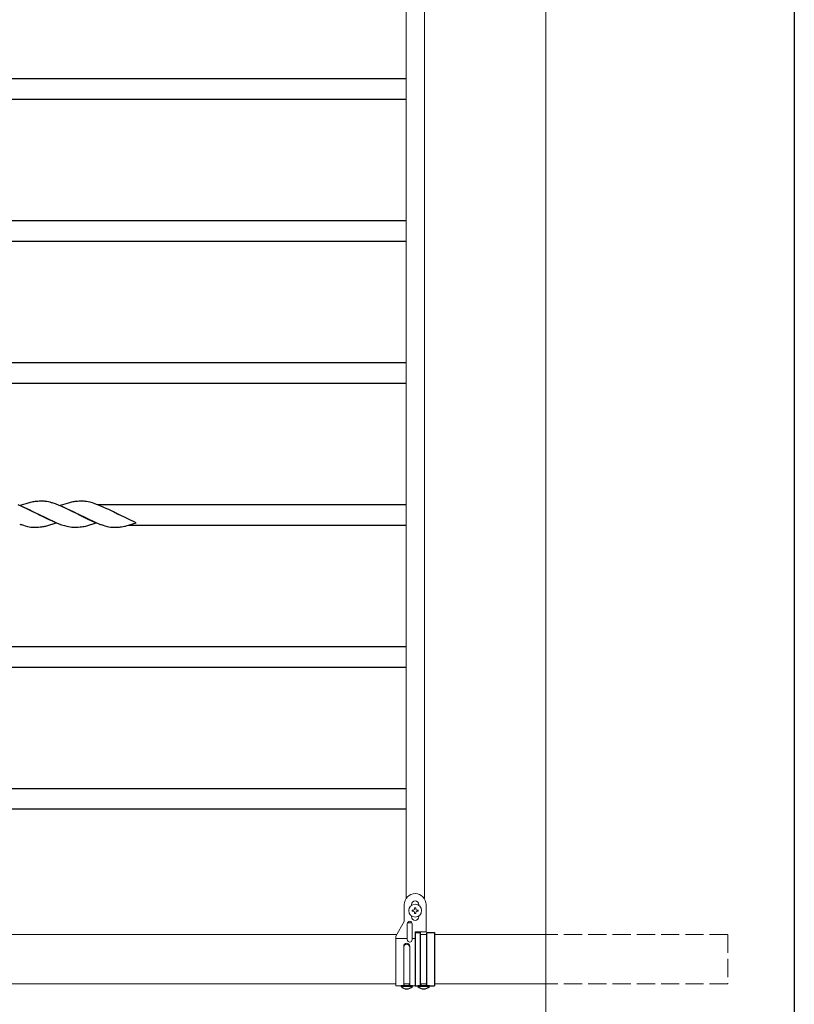
# Model space of a CAD drawing. Units: millimetres. Extents: x 250 to 8280, y 75 to 5795.
# Drawn here: x 7462 to 8100, y 4122 to 4934 of the extents above; entities that cross this region are included whole.
import ezdxf

# ---------------------------------------------------------------- set-up
doc = ezdxf.new("R2010")
doc.units = ezdxf.units.MM
doc.linetypes.add('YHIDDEN_1', pattern=[4, 3, -1])
for name, color, linetype, lineweight in [('YKK_12', 2, 'Continuous', 13), ('YKK_13', 4, 'Continuous', 30), ('YKK_A1', 4, 'Continuous', 30), ('YKK_ZWAK', 7, 'Continuous', 30)]:
    doc.layers.add(name, color=color, linetype=linetype, lineweight=lineweight)

msp = doc.modelspace()

# ---------------------------------------------------------------- linework, layer by layer
at = {"layer": 'YKK_12', "linetype": 'Continuous', "ltscale": 0.5}
for p, q in [((7778.23, 4139.22), (7783.23, 4139.22)), ((7792.2, 4139.22), (7797.2, 4139.22))]:
    msp.add_line(p, q, dxfattribs=at)
at = {"layer": 'YKK_13', "linetype": 'Continuous', "ltscale": 0.5}
for p, q in [((7778.73, 4137.47), (7778.73, 4139.22)), ((7782.73, 4139.22), (7782.73, 4137.47)), ((7792.7, 4137.47), (7792.7, 4139.22)), ((7796.7, 4139.22), (7796.7, 4137.47)), ((7785.43, 4137.47), (7776.03, 4137.47)), ((7776.03, 4137.47), (7776.03, 4136.96)), ((7785.43, 4136.96), (7776.03, 4136.96)), ((7782.73, 4137.47), (7778.73, 4137.47)), ((7785.43, 4137.47), (7785.43, 4136.96)), ((7799.4, 4137.47), (7790, 4137.47)), ((7790, 4137.47), (7790, 4136.96)), ((7799.4, 4136.96), (7790, 4136.96)), ((7796.7, 4137.47), (7792.7, 4137.47)), ((7799.4, 4137.47), (7799.4, 4136.96))]:
    msp.add_line(p, q, dxfattribs=at)
for centre in [(7780.73, 4141.51), (7794.7, 4141.51)]:
    msp.add_arc(centre, 6.55, 224.12696, 315.87304, dxfattribs=at)
at = {"layer": 'YKK_A1', "linetype": 'Continuous', "lineweight": 13, "ltscale": 0.5}
for p, q in [((7895.27, 5524.48), (7895.27, 3862.54)), ((7780.27, 4209.5), (7780.27, 5309.44)), ((7795.27, 4209.39), (7795.27, 5309.55)), ((7778.73, 4204.47), (7778.73, 4190.47)), ((7784.73, 4203.84), (7784.73, 4204.47)), ((7790.73, 4203.84), (7790.73, 4204.47)), ((7796.73, 4204.47), (7796.73, 4181.97)), ((7784.73, 4194.47), (7784.73, 4195.1)), ((7786.29, 4199.95), (7785.33, 4199.95)), ((7785.33, 4199.95), (7785.33, 4198.99)), ((7785.33, 4198.99), (7786.29, 4198.99)), ((7788.21, 4201.87), (7787.25, 4201.87)), ((7787.25, 4201.87), (7787.25, 4200.91)), ((7787.25, 4198.03), (7787.25, 4197.07)), ((7787.25, 4197.07), (7788.21, 4197.07)), ((7788.21, 4200.91), (7788.21, 4201.87)), ((7788.21, 4197.07), (7788.21, 4198.03)), ((7790.13, 4199.95), (7789.17, 4199.95)), ((7789.17, 4198.99), (7790.13, 4198.99)), ((7790.13, 4198.99), (7790.13, 4199.95)), ((7790.73, 4194.47), (7790.73, 4195.1)), ((7771.73, 4178.34), (7778.73, 4190.47)), ((7781.23, 4188.67), (7781.23, 4175.59)), ((7785.07, 4189.47), (7781.4, 4189.47)), ((7785.23, 4188.67), (7785.23, 4175.59)), ((7772.53, 4179.72), (6990.27, 4179.72)), ((7787.73, 4179.72), (7787.7, 4179.72)), ((7787.73, 4181.97), (7796.73, 4181.97)), ((7787.73, 4137.47), (7787.73, 4181.97)), ((7797.2, 4179.72), (7792.2, 4179.72)), ((7895.27, 4179.72), (7803.7, 4179.72)), ((7771.73, 4137.47), (7771.73, 4178.34)), ((7781.23, 4176.44), (7771.73, 4176.44)), ((7787.73, 4176.44), (7785.23, 4176.44)), ((7778.23, 4170.06), (7778.23, 4137.47)), ((7783.23, 4170.06), (7783.23, 4137.47)), ((7771.73, 4139.22), (6990.27, 4139.22)), ((7783.23, 4139.22), (7778.23, 4139.22)), ((7787.73, 4139.22), (7787.7, 4139.22)), ((7797.2, 4139.22), (7792.2, 4139.22)), ((7895.27, 4139.22), (7803.7, 4139.22)), ((7778.23, 4137.47), (7771.73, 4137.47)), ((7787.73, 4137.47), (7783.23, 4137.47))]:
    msp.add_line(p, q, dxfattribs=at)
at = {"layer": 'YKK_A1'}
for p, q in [((7780.23, 4884.97), (6920.23, 4884.97)), ((7780.23, 4867.97), (6920.23, 4867.97)), ((7780.23, 4767.97), (6920.23, 4767.97)), ((7780.23, 4750.97), (6920.23, 4750.97)), ((7780.23, 4650.97), (6920.23, 4650.97)), ((7780.23, 4633.97), (6920.23, 4633.97)), ((7469.71, 4535.57), (7462.31, 4533.37)), ((7470.44, 4535.76), (7469.71, 4535.57)), ((7471.85, 4536.1), (7470.44, 4535.76)), ((7476.72, 4536.75), (7475.31, 4536.64)), ((7477.96, 4536.81), (7476.72, 4536.75)), ((7479.69, 4536.86), (7477.96, 4536.81)), ((7480.84, 4536.86), (7479.69, 4536.86)), ((7481.64, 4536.84), (7480.84, 4536.86)), ((7484.21, 4536.55), (7482.89, 4536.74)), ((7485.57, 4536.28), (7484.21, 4536.55)), ((7486.99, 4535.95), (7485.57, 4536.28)), ((7502.83, 4535.63), (7495.18, 4533.37)), ((7503.78, 4535.88), (7502.83, 4535.63)), ((7504.72, 4536.1), (7503.78, 4535.88)), ((7509.59, 4536.75), (7508.17, 4536.64)), ((7510.83, 4536.81), (7509.59, 4536.75)), ((7512.56, 4536.86), (7510.83, 4536.81)), ((7513.7, 4536.86), (7512.56, 4536.86)), ((7514.5, 4536.84), (7513.7, 4536.86)), ((7517.07, 4536.55), (7515.76, 4536.74)), ((7518.44, 4536.28), (7517.07, 4536.55)), ((7519.86, 4535.95), (7518.44, 4536.28)), ((7521.79, 4535.4), (7519.86, 4535.95)), ((7463.6, 4532.62), (7460.57, 4533.84)), ((7462.31, 4533.37), (7477.17, 4526.14)), ((7465.61, 4531.76), (7463.6, 4532.62)), ((7468.53, 4530.42), (7465.61, 4531.76)), ((7469.94, 4529.75), (7468.53, 4530.42)), ((7473.04, 4528.24), (7469.94, 4529.75)), ((7476.84, 4526.31), (7473.04, 4528.24)), ((7491.42, 4534.58), (7489.42, 4535.25)), ((7494.45, 4533.45), (7491.42, 4534.58)), ((7496.98, 4532.41), (7494.45, 4533.45)), ((7495.18, 4533.37), (7510.04, 4526.14)), ((7497.98, 4531.97), (7496.98, 4532.41)), ((7501.4, 4530.42), (7497.98, 4531.97)), ((7503.27, 4529.53), (7501.4, 4530.42)), ((7506.32, 4528.03), (7503.27, 4529.53)), ((7509.71, 4526.31), (7506.32, 4528.03)), ((7523.28, 4534.93), (7521.79, 4535.4)), ((7525.29, 4534.22), (7523.28, 4534.93)), ((7528.33, 4533.04), (7525.29, 4534.22)), ((7780.23, 4533.97), (7526.14, 4533.97)), ((7531.35, 4531.76), (7528.33, 4533.04)), ((7533.79, 4530.65), (7531.35, 4531.76)), ((7535.21, 4529.98), (7533.79, 4530.65)), ((7539.19, 4528.03), (7535.21, 4529.98)), ((7542.58, 4526.31), (7539.19, 4528.03)), ((7477.17, 4526.14), (7476.84, 4526.31)), ((7477.17, 4526.14), (7477.5, 4525.98)), ((7492.03, 4518.92), (7477.17, 4526.14)), ((7477.5, 4525.98), (7482.16, 4523.63)), ((7482.16, 4523.63), (7485.81, 4521.87)), ((7485.81, 4521.87), (7486.77, 4521.42)), ((7486.77, 4521.42), (7489.23, 4520.31)), ((7489.23, 4520.31), (7492.25, 4519.04)), ((7510.04, 4526.14), (7509.71, 4526.31)), ((7510.04, 4526.14), (7510.37, 4525.98)), ((7524.9, 4518.92), (7510.04, 4526.14)), ((7510.37, 4525.98), (7516.35, 4522.98)), ((7516.35, 4522.98), (7518.68, 4521.87)), ((7518.68, 4521.87), (7521.11, 4520.75)), ((7521.11, 4520.75), (7523.6, 4519.67)), ((7523.6, 4519.67), (7526.13, 4518.64)), ((7542.91, 4526.14), (7542.58, 4526.31)), ((7542.91, 4526.14), (7543.58, 4525.8)), ((7557.77, 4518.92), (7542.91, 4526.14)), ((7464.92, 4517.04), (7466.39, 4516.6)), ((7466.39, 4516.6), (7468.3, 4516.11)), ((7468.3, 4516.11), (7469.69, 4515.82)), ((7469.69, 4515.82), (7471.02, 4515.6)), ((7472.3, 4515.47), (7473.11, 4515.43)), ((7473.11, 4515.43), (7473.51, 4515.42)), ((7473.51, 4515.42), (7475.37, 4515.44)), ((7475.37, 4515.44), (7476.38, 4515.47)), ((7476.38, 4515.47), (7477.32, 4515.52)), ((7477.32, 4515.52), (7478.76, 4515.62)), ((7478.76, 4515.62), (7480.07, 4515.77)), ((7480.07, 4515.77), (7481.06, 4515.91)), ((7481.06, 4515.91), (7482.02, 4516.09)), ((7482.02, 4516.09), (7482.49, 4516.19)), ((7482.49, 4516.19), (7483.43, 4516.4)), ((7483.43, 4516.4), (7484.38, 4516.65)), ((7484.38, 4516.65), (7492.03, 4518.92)), ((7492.25, 4519.04), (7494.28, 4518.25)), ((7494.28, 4518.25), (7496.3, 4517.53)), ((7496.3, 4517.53), (7498.78, 4516.74)), ((7498.78, 4516.74), (7500.7, 4516.22)), ((7500.7, 4516.22), (7502.1, 4515.91)), ((7502.1, 4515.91), (7503.45, 4515.67)), ((7503.45, 4515.67), (7504.75, 4515.51)), ((7504.75, 4515.51), (7505.58, 4515.45)), ((7505.58, 4515.45), (7506.38, 4515.42)), ((7506.38, 4515.42), (7508.24, 4515.44)), ((7508.24, 4515.44), (7509.25, 4515.47)), ((7509.25, 4515.47), (7510.19, 4515.52)), ((7510.19, 4515.52), (7511.63, 4515.62)), ((7511.63, 4515.62), (7512.94, 4515.77)), ((7515.12, 4516.14), (7516.3, 4516.4)), ((7516.3, 4516.4), (7517.25, 4516.65)), ((7517.25, 4516.65), (7524.9, 4518.92)), ((7526.13, 4518.64), (7527.65, 4518.07)), ((7530.66, 4517.04), (7532.13, 4516.6)), ((7532.13, 4516.6), (7534.04, 4516.11)), ((7534.04, 4516.11), (7535.43, 4515.82)), ((7535.43, 4515.82), (7536.76, 4515.6)), ((7538.04, 4515.47), (7538.85, 4515.43)), ((7538.85, 4515.43), (7539.25, 4515.42)), ((7539.25, 4515.42), (7541.11, 4515.44)), ((7541.11, 4515.44), (7542.12, 4515.47)), ((7542.12, 4515.47), (7543.06, 4515.52)), ((7543.06, 4515.52), (7544.22, 4515.6)), ((7548.22, 4516.19), (7549.16, 4516.4)), ((7549.16, 4516.4), (7550.36, 4516.72)), ((7550.36, 4516.72), (7551.63, 4517.08)), ((7780.23, 4516.97), (7551.25, 4516.97)), ((7551.63, 4517.08), (7557.77, 4518.92)), ((7780.23, 4416.97), (7433.15, 4416.97)), ((7780.23, 4399.97), (7440.23, 4399.97)), ((7780.23, 4299.97), (6920.23, 4299.97)), ((7780.23, 4282.97), (6920.23, 4282.97))]:
    msp.add_line(p, q, dxfattribs=at)
at = {"layer": 'YKK_A1', "linetype": 'Continuous', "ltscale": 0.5}
for p, q in [((7787.7, 4181.47), (7792.2, 4181.47)), ((7787.7, 4181.47), (7787.7, 4137.47)), ((7792.2, 4137.47), (7792.2, 4181.47)), ((7797.2, 4181.47), (7803.7, 4181.47)), ((7797.2, 4137.47), (7797.2, 4181.47)), ((7803.7, 4181.47), (7803.7, 4137.47)), ((7787.7, 4137.47), (7792.2, 4137.47)), ((7797.2, 4137.47), (7803.7, 4137.47))]:
    msp.add_line(p, q, dxfattribs=at)
at = {"layer": 'YKK_A1', "linetype": 'YHIDDEN_1', "lineweight": 13, "ltscale": 5}
for p, q in [((8045.27, 4179.72), (7895.27, 4179.72)), ((8045.27, 4179.72), (8045.27, 4139.22)), ((8045.27, 4139.22), (7895.27, 4139.22))]:
    msp.add_line(p, q, dxfattribs=at)
at = {"layer": 'YKK_A1', "linetype": 'Continuous', "lineweight": 13, "ltscale": 0.5}
msp.add_circle((7787.73, 4199.47), 5.3, dxfattribs=at)
at = {"layer": 'YKK_A1'}
for centre, radius, start, end in [((7480.56, 4494.63), 42.37, 99.56725, 101.859), ((7480.16, 4491.78), 45.12, 96.17603, 98.46779), ((7479.64, 4505.42), 31.49, 84.07159, 86.36334), ((7470.7, 4474.85), 63.23, 72.78424, 75.07599), ((7513.43, 4494.62), 42.38, 99.5641, 101.85586), ((7513.03, 4491.83), 45.07, 96.18413, 98.47589), ((7512.51, 4505.4), 31.5, 84.07349, 86.36524), ((7489.17, 4592.67), 79.42, 249.93435, 252.22611), ((7474.91, 4547.41), 32.04, 263.03232, 265.32407), ((7504.78, 4570.37), 55.21, 278.49987, 280.79162), ((7554.91, 4592.71), 79.46, 249.94312, 252.23488), ((7540.65, 4547.46), 32.09, 263.04137, 265.33313), ((7540.77, 4555.44), 39.99, 274.955, 277.24675), ((7536.52, 4576.23), 61.18, 278.73798, 281.02974)]:
    msp.add_arc(centre, radius, start, end, dxfattribs=at)
at = {"layer": 'YKK_A1', "linetype": 'Continuous', "lineweight": 13, "ltscale": 0.5}
for centre, radius, start, end in [((7787.73, 4204.47), 9, 0, 180), ((7787.73, 4204.47), 3, 0, 180), ((7786.29, 4200.91), 0.96, 270, 0), ((7786.29, 4198.03), 0.96, 0, 90), ((7789.17, 4200.91), 0.96, 180, 270), ((7789.17, 4198.03), 0.96, 90, 180), ((7783.23, 4188.67), 2, 0, 180), ((7787.73, 4194.47), 3, 180, 0), ((7780.73, 4170.06), 2.5, 0, 180), ((7780.73, 4169.31), 2.5, 0, 180), ((7783.23, 4175.59), 2, 180, 0)]:
    msp.add_arc(centre, radius, start, end, dxfattribs=at)
at = {"layer": 'YKK_ZWAK'}
msp.add_line((8100.02, 5745), (8100.02, 445), dxfattribs=at)

doc.saveas('drawing.dxf')
